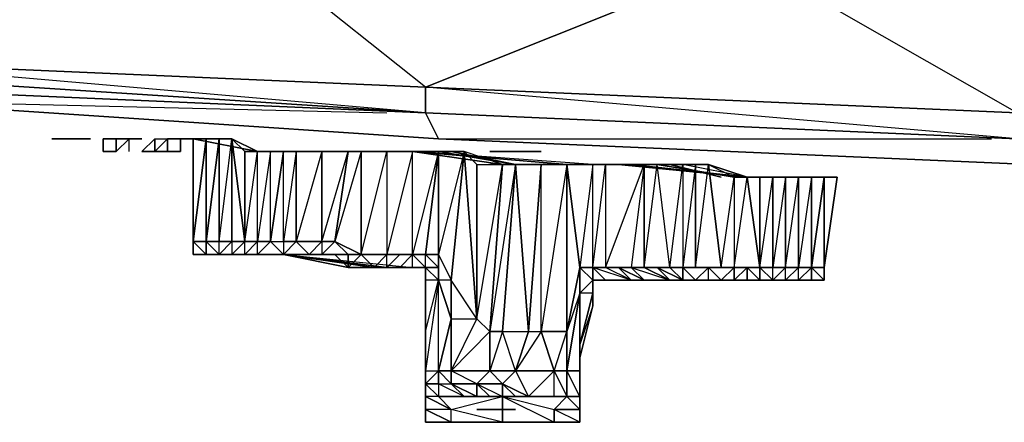
# Model space of a CAD drawing. Units: inches. Extents: x 0 to 30, y -28.8 to 0.
# Drawn here: x 6.3 to 9.4, y -26.9 to -25.7 of the extents above; entities that cross this region are included whole.
import ezdxf

# ---------------------------------------------------------------- set-up
doc = ezdxf.new("R2010")
doc.units = ezdxf.units.IN
doc.header["$MEASUREMENT"] = 0
doc.layers.get('0').update_dxf_attribs({"true_color": 0x068606})

msp = doc.modelspace()

# ---------------------------------------------------------------- linework, layer by layer
at = {"color": 121}
for points in [[(7.586, -25.9573), (5.7268, -25.7958), (7.586, -25.8766), (6.9785, -25.3921), (6.9785, -25.1479), (5.3634, -25.0268), (6.9785, -25.1075)], [(9.4434, -26.0381), (7.586, -25.8766), (9.4434, -25.9573), (8.5955, -25.4728)], [(7.586, -25.9573), (7.586, -25.8766), (8.5955, -25.4728)], [(7.586, -25.9573), (5.7268, -25.8766)], [(9.4434, -26.0381), (7.586, -25.9573)], [(7.586, -25.9573), (9.4434, -26.0381)]]:
    msp.add_lwpolyline(points, dxfattribs=at)
for points in [[(6.9785, -25.3921), (8.5955, -25.4728), (7.586, -25.8766), (5.7268, -25.7958)], [(8.5955, -25.4728), (10.1701, -25.5132), (9.4434, -25.9573), (7.586, -25.8766)], [(7.586, -25.8766), (7.586, -25.9573), (5.7268, -25.8362), (5.7268, -25.7958)], [(5.7268, -25.8362), (5.7268, -25.8766), (7.586, -25.9573)], [(5.7268, -25.8362), (7.586, -25.9573)], [(5.7268, -25.8766), (7.586, -25.9573)], [(9.4434, -25.9573), (9.4434, -26.0381), (7.586, -25.9573), (7.586, -25.8766)], [(7.586, -25.9573), (9.4434, -26.0381)], [(7.586, -25.9573), (9.4434, -26.0381)]]:
    msp.add_lwpolyline(points, close=True, dxfattribs=at)
at = {"color": 71}
for points in [[(7.586, -25.9573), (7.6264, -26.0381), (5.8076, -25.917)], [(7.6264, -26.0381), (5.8076, -25.917)], [(5.8076, -25.917), (7.6264, -26.0381)], [(5.8076, -25.917), (7.4649, -25.9573)], [(9.4434, -26.0381), (9.4837, -26.1189), (7.6264, -26.0381)], [(9.4837, -26.1189), (7.6264, -26.0381)], [(7.6264, -26.0381), (9.4837, -26.1189)], [(7.6264, -26.0381), (9.3626, -26.0381)]]:
    msp.add_lwpolyline(points, dxfattribs=at)
msp.add_lwpolyline([(7.586, -25.9573), (7.6264, -26.0381)], close=True, dxfattribs=at)
at = {"color": 251}
for points in [[(6.494, -26.0381), (6.4536, -26.0381), (6.4132, -26.0381), (6.4536, -26.0381)], [(6.4132, -26.0381), (6.4536, -26.0381), (6.494, -26.0381)], [(6.4132, -26.0381), (6.5343, -26.0381)], [(6.4132, -26.0381), (6.5343, -26.0381), (6.494, -26.0381)], [(6.4132, -26.0381), (6.4536, -26.0381), (6.494, -26.0381)], [(6.4132, -26.0381), (6.5343, -26.0381)], [(6.4132, -26.0381), (6.4536, -26.0381), (6.494, -26.0381), (6.5343, -26.0381)], [(6.4536, -26.0381), (6.494, -26.0381)], [(6.5343, -26.0381), (6.494, -26.0381)], [(6.5747, -26.0381), (6.6151, -26.0381)], [(6.5747, -26.0381), (6.6151, -26.0381)], [(6.5747, -26.0785), (6.5747, -26.0381)], [(6.5747, -26.0785), (6.5747, -26.0381)], [(6.6151, -26.0381), (6.5747, -26.0381)], [(6.5747, -26.0381), (6.5747, -26.0785)], [(6.6151, -26.0381), (6.6555, -26.0381)], [(6.6151, -26.0381), (6.6151, -26.0785)], [(6.6151, -26.0381), (6.6555, -26.0381), (6.6151, -26.0785)], [(6.6151, -26.0381), (6.6555, -26.0381), (6.6151, -26.0381), (6.6151, -26.0785)], [(6.7362, -26.0785), (6.6958, -26.0785), (6.7362, -26.0381)], [(6.6958, -26.0785), (6.7362, -26.0785), (6.7362, -26.0381)], [(6.6958, -26.0785), (6.7362, -26.0381), (6.7362, -26.0785), (6.7362, -26.0381)], [(6.7362, -26.0785), (6.7362, -26.0381)], [(6.7362, -26.0785), (6.7362, -26.0381), (6.7766, -26.0381)], [(6.7362, -26.0381), (6.7766, -26.0381), (6.7766, -26.0785), (6.7362, -26.0785)], [(6.7766, -26.0785), (6.7362, -26.0785), (6.7766, -26.0381), (6.7362, -26.0785)], [(6.7766, -26.0381), (6.7766, -26.0785)], [(6.817, -26.0381), (6.7766, -26.0381)], [(6.7766, -26.0381), (6.817, -26.0381)], [(6.7766, -26.0381), (6.817, -26.0381)], [(6.817, -26.0381), (6.7766, -26.0381)], [(6.817, -26.0785), (6.817, -26.0381)], [(6.8573, -26.0381), (6.817, -26.0381)], [(6.817, -26.0381), (6.8573, -26.0381)], [(6.8573, -26.0381), (6.817, -26.0381)], [(6.817, -26.0785), (6.817, -26.0381), (6.8573, -26.0381), (6.817, -26.0381)], [(6.6151, -26.0785), (6.5747, -26.0785)], [(6.5747, -26.0785), (6.6151, -26.0785)], [(6.6151, -26.0785), (6.5747, -26.0785)], [(6.6958, -26.0785), (6.7362, -26.0785)], [(6.6958, -26.0785), (6.7362, -26.0785)], [(6.6958, -26.0785), (6.7362, -26.0785)], [(6.6958, -26.0785), (6.7362, -26.0785)], [(6.7362, -26.0785), (6.6958, -26.0785)], [(6.7362, -26.0785), (6.6958, -26.0785)], [(6.7362, -26.0785), (6.7766, -26.0785)], [(6.7362, -26.0785), (6.7766, -26.0785)], [(6.7766, -26.0785), (6.817, -26.0785)], [(6.7766, -26.0785), (6.817, -26.0785)], [(7.8283, -26.0785), (7.8687, -26.0785), (7.7879, -26.0785), (7.8283, -26.0785), (7.7879, -26.0785), (7.8283, -26.0785), (7.8687, -26.0785), (7.7879, -26.0785), (7.8283, -26.0785), (7.8687, -26.0785), (7.9091, -26.0785), (7.9494, -26.0785), (7.7879, -26.0785), (7.9494, -26.0785), (7.7879, -26.0785), (7.9494, -26.0785), (7.9091, -26.0785), (7.8687, -26.0785)], [(7.9091, -26.0785), (7.7879, -26.0785)], [(7.9091, -26.0785), (7.7879, -26.0785)]]:
    msp.add_lwpolyline(points, close=True, dxfattribs=at)
for points in [[(6.4132, -26.0381), (6.494, -26.0381)], [(6.5343, -26.0381), (6.494, -26.0381)], [(6.5343, -26.0381), (6.494, -26.0381)], [(6.5747, -26.0381), (6.5747, -26.0785)], [(6.6151, -26.0381), (6.5747, -26.0381)], [(6.6958, -26.0381), (6.6555, -26.0381), (6.6958, -26.0381), (6.6555, -26.0381), (6.6151, -26.0381)], [(6.6555, -26.0381), (6.6151, -26.0785), (6.6151, -26.0381)], [(6.6555, -26.0785), (6.6555, -26.0381), (6.6151, -26.0381)], [(6.817, -26.0381), (6.7766, -26.0381), (6.7766, -26.0785)], [(6.817, -26.0381), (6.7766, -26.0381)], [(6.817, -26.0381), (6.7766, -26.0381)], [(6.7766, -26.0381), (6.7766, -26.0785)], [(6.817, -26.0381), (6.8573, -26.0381)], [(6.7362, -26.0785), (6.6958, -26.0785)]]:
    msp.add_lwpolyline(points, dxfattribs=at)
at = {"color": 196}
for points in [[(6.8573, -26.0381), (6.8573, -26.3611)], [(6.8573, -26.0381), (6.8573, -26.3611), (6.8977, -26.0381)], [(7.0996, -26.4015), (7.0592, -26.4015), (7.0189, -26.4015), (6.9785, -26.4015), (6.9381, -26.4015), (6.8977, -26.4015), (6.8573, -26.4015), (6.8573, -26.3611), (6.8977, -26.0381), (6.8977, -26.3611), (6.9381, -26.4015)], [(6.9381, -26.0381), (6.8977, -26.3611), (6.8977, -26.0381), (6.8977, -26.3611), (6.8573, -26.3611), (6.8573, -26.0381), (6.8977, -26.0381), (6.8573, -26.3611), (6.8573, -26.0381)], [(6.9381, -26.0381), (6.8977, -26.0381), (6.8573, -26.0381), (6.8977, -26.0381)], [(7.0592, -26.0785), (6.8573, -26.0381), (6.8977, -26.0381)], [(6.8977, -26.0381), (6.8977, -26.3611), (6.8573, -26.3611), (6.8977, -26.4015), (6.8977, -26.3611), (6.8573, -26.3611)], [(6.8573, -26.0381), (6.8977, -26.0381)], [(6.8573, -26.3611), (6.8573, -26.0381)], [(6.8977, -26.4015), (6.9381, -26.4015), (6.9381, -26.3611), (6.9785, -26.3611), (6.9785, -26.0381), (7.0189, -26.3611), (7.0189, -26.0785)], [(7.14, -26.4015), (6.9785, -26.4015), (6.9381, -26.4015), (6.9381, -26.3611), (6.8977, -26.3611), (6.9381, -26.3611), (6.9381, -26.0381), (6.9785, -26.0381)], [(6.9381, -26.4015), (6.9381, -26.3611), (6.8977, -26.3611), (6.9381, -26.0381), (6.8977, -26.0381), (6.9381, -26.0381), (6.9381, -26.3611), (6.9785, -26.3611), (6.9785, -26.0381), (7.0189, -26.3611), (6.9785, -26.4015), (7.0189, -26.4015), (7.14, -26.4015), (6.9785, -26.4015), (6.9381, -26.4015), (7.14, -26.4015), (7.0996, -26.4015), (7.14, -26.4015), (7.0592, -26.4015), (7.0996, -26.3611), (7.0592, -26.3611), (7.0996, -26.3611), (7.0996, -26.0785)], [(6.8977, -26.0381), (6.9381, -26.0381)], [(6.9381, -26.0381), (6.8977, -26.0381)], [(6.9381, -26.0381), (6.8977, -26.0381)], [(6.8977, -26.0381), (6.9381, -26.0381)], [(7.14, -26.4015), (7.0996, -26.4015), (7.0592, -26.4015), (7.0189, -26.4015), (7.0592, -26.3611), (7.0189, -26.3611), (6.9785, -26.3611), (6.9381, -26.3611), (6.9381, -26.0381)], [(6.9381, -26.0381), (6.9381, -26.3611), (6.9785, -26.3611), (6.9381, -26.4015), (6.9785, -26.3611), (6.9785, -26.4015), (6.9381, -26.4015), (7.0189, -26.4015), (6.9785, -26.4015), (7.14, -26.4015)], [(6.9381, -26.4015), (6.9381, -26.3611), (6.9785, -26.3611), (6.9381, -26.3611), (6.9381, -26.0381), (6.9785, -26.0381), (6.9785, -26.3611), (6.9381, -26.3611), (6.9785, -26.0381), (6.9381, -26.0381)], [(7.0592, -26.0785), (7.0189, -26.0785), (7.0189, -26.3611), (7.0592, -26.3611), (7.0189, -26.4015), (6.9785, -26.4015), (7.0189, -26.3611), (6.9785, -26.0381), (7.0189, -26.0785), (7.0189, -26.3611)], [(7.0592, -26.0785), (6.9785, -26.0381)], [(6.8977, -26.4015), (6.9381, -26.4015), (6.9785, -26.4015), (6.9381, -26.4015), (6.9785, -26.4015), (7.0189, -26.4015), (7.0189, -26.3611), (7.0592, -26.0785)], [(6.9785, -26.3611), (7.0189, -26.3611), (7.0592, -26.3611), (7.0592, -26.0785), (7.0189, -26.0785)], [(7.0592, -26.3611), (7.0189, -26.3611), (7.0592, -26.3611), (7.0592, -26.0785)], [(7.0592, -26.0785), (7.0189, -26.0785)], [(7.0592, -26.3611), (7.0592, -26.0785), (7.0996, -26.0785)], [(7.14, -26.4015), (7.1804, -26.3611), (7.1804, -26.0785), (7.2611, -26.0785), (7.0592, -26.0785)], [(7.14, -26.0785), (7.0996, -26.0785), (7.0592, -26.0785)], [(7.0996, -26.3611), (7.0996, -26.0785), (7.14, -26.0785)], [(7.14, -26.0785), (7.0996, -26.3611), (7.14, -26.3611), (7.14, -26.0785), (7.1804, -26.0785), (7.14, -26.3611), (7.1804, -26.3611), (7.2207, -26.4015), (7.2611, -26.4015), (7.1804, -26.4015), (7.2207, -26.4015), (7.14, -26.4015), (7.4245, -26.4419), (7.3842, -26.4015)], [(7.0996, -26.3611), (7.14, -26.0785)], [(7.14, -26.3611), (7.14, -26.0785), (7.1804, -26.0785)], [(7.1804, -26.0785), (7.1804, -26.3611), (7.14, -26.3611)], [(7.2611, -26.0785), (7.2611, -26.3611), (7.1804, -26.3611)], [(7.3842, -26.0785), (7.3842, -26.4015), (7.3015, -26.3611), (7.2611, -26.4015), (7.3438, -26.4015), (7.3842, -26.4015), (7.3015, -26.4015), (7.2611, -26.4015), (7.2207, -26.4015), (7.1804, -26.4015)], [(7.1804, -26.3611), (7.1804, -26.0785), (7.2611, -26.0785)], [(7.3015, -26.0785), (7.2207, -26.0785)], [(7.2611, -26.3611), (7.2611, -26.0785), (7.3438, -26.0785)], [(7.3842, -26.0785), (7.3438, -26.0785), (7.3015, -26.3611), (7.2611, -26.4015)], [(7.3438, -26.4015), (7.3015, -26.3611), (7.2611, -26.3611), (7.3015, -26.3611), (7.3438, -26.0785), (7.2611, -26.0785), (7.5457, -26.0785), (7.4649, -26.0785)], [(7.3015, -26.4015), (7.3438, -26.4015), (7.2611, -26.4015), (7.3015, -26.3611), (7.2611, -26.3611), (7.3438, -26.0785)], [(7.3842, -26.0785), (7.3015, -26.3611), (7.3842, -26.4015)], [(7.3015, -26.3611), (7.3438, -26.0785), (7.3842, -26.0785)], [(7.3438, -26.4015), (7.3842, -26.4015), (7.4649, -26.4015), (7.5457, -26.4015), (7.5457, -26.0785)], [(7.5457, -26.0785), (7.3438, -26.0785)], [(7.3842, -26.4015), (7.4649, -26.0785)], [(7.5457, -26.0785), (7.4649, -26.0785), (7.4649, -26.4015), (7.4245, -26.4015)], [(8.0706, -26.8476), (8.0706, -26.7264), (8.0706, -26.8879), (7.9898, -26.8879), (8.0302, -26.8476), (8.0302, -26.7668), (8.0302, -26.6437), (8.0302, -26.7668), (8.0706, -26.5226), (8.0302, -26.6437), (8.0706, -26.4419), (8.0302, -26.1189), (8.1109, -26.1189), (7.5457, -26.0785), (7.8283, -26.1189), (7.5457, -26.0785), (7.7072, -26.0785), (7.6264, -26.0785), (7.6264, -26.4015), (7.6264, -26.4419), (7.6264, -26.4822), (7.586, -26.4822), (7.586, -26.6437), (7.6264, -26.4822)], [(7.586, -26.4419), (7.5457, -26.4015), (7.586, -26.4015), (7.6264, -26.0785), (7.6264, -26.4015), (7.6264, -26.4419)], [(8.1109, -26.1189), (7.8283, -26.1189), (7.5457, -26.0785)], [(8.1109, -26.4822), (8.1109, -26.4419), (8.1513, -26.1189), (8.1109, -26.1189), (8.2725, -26.1189), (8.1109, -26.1189), (8.3936, -26.1189), (8.1109, -26.1189), (7.5457, -26.0785)], [(7.8687, -26.1189), (7.8283, -26.1189), (8.1109, -26.1189), (7.5457, -26.0785)], [(7.586, -26.4419), (7.586, -26.4015), (7.6264, -26.0785), (7.5457, -26.0785)], [(7.6264, -26.0785), (7.5457, -26.4015), (7.586, -26.4015), (7.5457, -26.4015)], [(7.6264, -26.4015), (7.6668, -26.4822), (7.7072, -26.0785), (7.7476, -26.6034), (7.7476, -26.1189), (7.8283, -26.1189)], [(7.6264, -26.4015), (7.6264, -26.0785), (7.7072, -26.0785)], [(7.7879, -26.1189), (7.8687, -26.1189), (7.6264, -26.0785)], [(7.7879, -26.6437), (7.7879, -26.7668), (7.6668, -26.7668), (7.6264, -26.7668), (7.6668, -26.8072), (7.6668, -26.7668), (7.6668, -26.6034), (7.7476, -26.6034), (7.6668, -26.4822), (7.7072, -26.0785), (7.6668, -26.4822)], [(7.7476, -26.1189), (7.8283, -26.1189), (7.7072, -26.0785), (7.6264, -26.4015), (7.6668, -26.4822), (7.6668, -26.6034), (7.6264, -26.7668), (7.6264, -26.8072)], [(7.8687, -26.1189), (7.6264, -26.0785), (7.8687, -26.1189), (7.6668, -26.0785)], [(7.7476, -26.1189), (7.7476, -26.6034), (7.7072, -26.0785)], [(7.8283, -26.1189), (7.7879, -26.6437), (7.7476, -26.6034), (7.7879, -26.6437)], [(7.7879, -26.1189), (7.8687, -26.1189), (7.9091, -26.6437)], [(7.8687, -26.1189), (7.7879, -26.1189), (7.8283, -26.1189)], [(7.9494, -26.6437), (7.9898, -26.7668), (7.8687, -26.7668), (7.8283, -26.6437), (7.9091, -26.6437), (7.8687, -26.1189), (7.9494, -26.1189), (8.0302, -26.1189)], [(7.9494, -26.8476), (8.0302, -26.8476), (7.9494, -26.8476), (7.8283, -26.8476), (7.9091, -26.8476), (7.8283, -26.8072), (7.8687, -26.7668), (7.9091, -26.6437), (7.9494, -26.6437), (7.9494, -26.1189), (7.8687, -26.1189)], [(8.1513, -26.4419), (8.2321, -26.4419), (8.1917, -26.4419), (8.1513, -26.4419), (8.1109, -26.4419), (8.0706, -26.4419), (8.1109, -26.4419), (8.1109, -26.1189), (8.0706, -26.4419), (8.0302, -26.1189), (7.9494, -26.1189), (7.8687, -26.1189), (7.8283, -26.6437)], [(7.9898, -26.1189), (7.8687, -26.1189)], [(7.9494, -26.1189), (7.8687, -26.1189), (7.9091, -26.6437), (7.8687, -26.7668)], [(7.9494, -26.1189), (7.8687, -26.1189)], [(7.9091, -26.6437), (7.9494, -26.1189)], [(8.0302, -26.6437), (8.0302, -26.1189), (8.0706, -26.4419)], [(8.0706, -26.8476), (8.0706, -26.7668), (8.0706, -26.5226), (8.0706, -26.4419), (8.1109, -26.4419), (8.1109, -26.1189), (8.0706, -26.4419), (8.0706, -26.5226), (8.0302, -26.7668), (8.0706, -26.7668), (8.0706, -26.8072), (8.0706, -26.6841)], [(8.1513, -26.1189), (8.1513, -26.4419), (8.1109, -26.4419), (8.0706, -26.4419)], [(8.1109, -26.4419), (8.1109, -26.1189), (8.1513, -26.1189)], [(8.2725, -26.1189), (8.2321, -26.4419), (8.1513, -26.4419), (8.1109, -26.4419), (8.2321, -26.4419), (8.1917, -26.4419)], [(8.2725, -26.1189), (8.1513, -26.1189), (8.1513, -26.4419), (8.1109, -26.4419), (8.1109, -26.4822)], [(8.1513, -26.4822), (8.1109, -26.4419), (8.1513, -26.4419), (8.1109, -26.4419), (8.2321, -26.4419), (8.2725, -26.4822), (8.3532, -26.4822), (8.2725, -26.4419), (8.3128, -26.4419), (8.3532, -26.4419), (8.3936, -26.4822), (8.3532, -26.4419), (8.3128, -26.1189), (8.3936, -26.1189)], [(8.5955, -26.1592), (8.3936, -26.1189), (8.1109, -26.1189)], [(8.2321, -26.1189), (8.2725, -26.1189), (8.1513, -26.1189), (8.1513, -26.4419), (8.1109, -26.4419), (8.1513, -26.4822), (8.1109, -26.4822)], [(8.1917, -26.4419), (8.1109, -26.4419), (8.1513, -26.4419), (8.2725, -26.1189)], [(8.5955, -26.1592), (8.1917, -26.1189)], [(8.2725, -26.1189), (8.2321, -26.1189)], [(8.3128, -26.1189), (8.2725, -26.1189), (8.2725, -26.4419), (8.2321, -26.4419), (8.2725, -26.4419), (8.3532, -26.4822), (8.5551, -26.4822), (8.3936, -26.4822), (8.3936, -26.4419), (8.434, -26.4419), (8.434, -26.1189), (8.4743, -26.1189)], [(8.2321, -26.4419), (8.3128, -26.4419), (8.2725, -26.4419), (8.3532, -26.4419), (8.3128, -26.1189)], [(8.2725, -26.1189), (8.2725, -26.4419), (8.2321, -26.4419), (8.2725, -26.4419), (8.3128, -26.4419), (8.3532, -26.4822)], [(8.3936, -26.4822), (8.3532, -26.4419), (8.3936, -26.4419), (8.3532, -26.4419), (8.3128, -26.4419), (8.3936, -26.4822), (8.3532, -26.4419), (8.2725, -26.4419), (8.3128, -26.1189), (8.2725, -26.1189), (8.3936, -26.1189), (8.2725, -26.1189), (8.2321, -26.1189), (8.3128, -26.1189)], [(8.2321, -26.4419), (8.2725, -26.4419), (8.2725, -26.1189), (8.2321, -26.4419), (8.2725, -26.4419), (8.3128, -26.4419), (8.2321, -26.4419), (8.3532, -26.4822), (8.5551, -26.4822), (8.2725, -26.4822), (8.3532, -26.4822), (8.2725, -26.4419), (8.3128, -26.4419), (8.3532, -26.4419), (8.3128, -26.1189), (8.3936, -26.1189), (8.3532, -26.1189)], [(8.2321, -26.1189), (8.3128, -26.1189)], [(8.4743, -26.1189), (8.434, -26.1189), (8.434, -26.4419), (8.3936, -26.4419), (8.4743, -26.4419), (8.434, -26.4822), (8.3936, -26.4822), (8.3532, -26.4822), (8.3128, -26.4419)], [(8.5147, -26.1592), (8.3532, -26.1189), (8.3936, -26.1189)], [(8.3936, -26.1189), (8.434, -26.1189), (8.3936, -26.4419), (8.434, -26.4419), (8.4743, -26.4419), (8.5147, -26.4419), (8.434, -26.4419), (8.4743, -26.1189), (8.5551, -26.1592)], [(8.5955, -26.1592), (8.3936, -26.1189)], [(8.434, -26.4419), (8.4743, -26.1189), (8.5147, -26.4419)], [(8.4743, -26.4822), (8.434, -26.4822), (8.4743, -26.4822), (8.5551, -26.4822), (8.5147, -26.4822), (8.5551, -26.4822), (8.5551, -26.4419), (8.5147, -26.4419), (8.4743, -26.1189), (8.434, -26.1189)], [(8.6762, -26.1592), (8.6762, -26.4419), (8.6358, -26.4419), (8.6358, -26.4822), (8.5955, -26.4822), (8.5551, -26.4822), (8.2321, -26.4822), (8.1109, -26.4822)], [(8.2321, -26.4822), (8.5551, -26.4822), (8.6762, -26.4822), (8.6358, -26.4822), (8.6358, -26.4419), (8.6358, -26.1592), (8.6762, -26.1592)], [(8.5955, -26.1592), (8.5551, -26.1592)], [(8.5551, -26.4822), (8.6762, -26.4822), (8.6358, -26.4419), (8.6762, -26.4419), (8.6762, -26.1592)], [(8.5551, -26.4822), (8.5955, -26.4822), (8.6358, -26.4822), (8.5955, -26.4419), (8.6358, -26.4419), (8.6358, -26.1592), (8.5955, -26.1592)], [(8.5955, -26.1592), (8.6358, -26.4419), (8.5955, -26.4419)], [(8.6358, -26.4822), (8.5955, -26.4822), (8.5955, -26.4419), (8.6358, -26.4419), (8.6762, -26.4419), (8.6762, -26.1592), (8.7166, -26.1592)], [(8.6358, -26.1592), (8.6358, -26.4419), (8.5955, -26.1592)], [(8.757, -26.1592), (8.6762, -26.1592), (8.7166, -26.1592), (8.6762, -26.1592), (8.5955, -26.1592)], [(8.5955, -26.1592), (8.6762, -26.1592), (8.6358, -26.1592)], [(8.6358, -26.4419), (8.6762, -26.1592), (8.757, -26.1592)], [(8.7166, -26.1592), (8.7166, -26.4419), (8.6762, -26.4419)], [(8.757, -26.1592), (8.757, -26.4419), (8.7166, -26.4419), (8.6762, -26.4822), (8.7166, -26.4822)], [(8.7166, -26.4419), (8.7166, -26.1592), (8.757, -26.1592)], [(8.757, -26.4822), (8.757, -26.4419), (8.7166, -26.4419), (8.757, -26.1592)], [(8.757, -26.4822), (8.7166, -26.4822), (8.757, -26.4419), (8.757, -26.1592)], [(8.7166, -26.1592), (8.757, -26.1592)], [(8.7166, -26.1592), (8.757, -26.1592)], [(8.7166, -26.1592), (8.757, -26.1592)], [(8.7973, -26.1592), (8.7973, -26.4419), (8.757, -26.4419)], [(8.8377, -26.1592), (8.7973, -26.4419), (8.757, -26.4822), (8.7973, -26.4822)], [(8.8377, -26.1592), (8.7973, -26.4419), (8.757, -26.4419)], [(8.7973, -26.4419), (8.8377, -26.4419), (8.8781, -26.1592), (8.8377, -26.1592), (8.7973, -26.1592), (8.757, -26.1592), (8.8377, -26.1592), (8.757, -26.1592)], [(8.7973, -26.1592), (8.757, -26.4419), (8.757, -26.1592)], [(8.7973, -26.4419), (8.7973, -26.1592), (8.8377, -26.1592), (8.8377, -26.4419), (8.8377, -26.1592), (8.8377, -26.4419), (8.8781, -26.1592), (8.8377, -26.4419), (8.8377, -26.4822)], [(8.8377, -26.4822), (8.8377, -26.4419), (8.7973, -26.4419), (8.8377, -26.1592)], [(8.8781, -26.1592), (8.8377, -26.4419)], [(8.8377, -26.1592), (8.8781, -26.1592)], [(8.8377, -26.1592), (8.8781, -26.1592)], [(8.8781, -26.1592), (8.8377, -26.1592)], [(8.8781, -26.1592), (8.8377, -26.1592)], [(8.8377, -26.4822), (8.8377, -26.4419), (8.8377, -26.1592)], [(6.8977, -26.4015), (6.8573, -26.4015), (6.8573, -26.3611)], [(6.8977, -26.3611), (6.8573, -26.3611)], [(6.8573, -26.3611), (6.8977, -26.3611), (6.8977, -26.4015), (6.9381, -26.4015)], [(6.8977, -26.3611), (6.8573, -26.3611)], [(6.8573, -26.3611), (6.8977, -26.4015), (6.8573, -26.4015)], [(7.14, -26.4015), (7.0592, -26.4015), (6.9785, -26.4015), (6.9381, -26.4015), (6.8977, -26.4015), (6.8977, -26.3611)], [(6.9785, -26.4015), (7.14, -26.4015), (7.0592, -26.4015), (7.0996, -26.3611)], [(7.14, -26.4015), (7.0996, -26.4015), (7.0592, -26.4015), (7.0996, -26.3611)], [(7.0996, -26.3611), (7.14, -26.3611), (7.14, -26.4015)], [(7.14, -26.4015), (7.0996, -26.3611)], [(7.14, -26.3611), (7.1804, -26.3611), (7.14, -26.4015), (7.4245, -26.4419), (7.4649, -26.4015), (7.5457, -26.4015), (7.5053, -26.4015)], [(7.2611, -26.4015), (7.2207, -26.4015), (7.2611, -26.3611)], [(7.3015, -26.3611), (7.3842, -26.4015)], [(6.8977, -26.4015), (6.9381, -26.4015), (6.9785, -26.4015), (7.0189, -26.4015), (7.0592, -26.4015), (7.14, -26.4015)], [(6.9785, -26.4015), (6.9381, -26.4015), (7.0189, -26.4015), (7.0592, -26.4015), (7.0996, -26.4015), (7.0189, -26.4015), (7.14, -26.4015)], [(6.9785, -26.4015), (7.0189, -26.4015)], [(7.3015, -26.4015), (7.14, -26.4015), (7.0996, -26.4015), (7.14, -26.4015)], [(7.0996, -26.4015), (7.14, -26.4015)], [(7.3842, -26.4015), (7.3015, -26.4015), (7.3438, -26.4015), (7.3015, -26.4015), (7.14, -26.4015), (7.3438, -26.4419), (7.4245, -26.4419), (7.14, -26.4015), (7.4649, -26.4419)], [(7.4649, -26.4419), (7.4245, -26.4419), (7.3438, -26.4419), (7.14, -26.4015), (7.2611, -26.4015)], [(7.2611, -26.4015), (7.1804, -26.4015), (7.2207, -26.4015), (7.14, -26.4015), (7.4649, -26.4419), (7.5457, -26.4419), (7.586, -26.4419), (7.6264, -26.4419), (7.6264, -26.4822), (7.586, -26.4822), (7.586, -26.4419), (7.586, -26.4822)], [(7.2611, -26.4015), (7.2207, -26.4015), (7.1804, -26.4015), (7.2207, -26.4015), (7.14, -26.4015)], [(7.14, -26.4015), (7.5457, -26.4419), (7.5457, -26.4015), (7.4649, -26.4015), (7.5053, -26.4015), (7.4649, -26.4015), (7.5053, -26.4015), (7.4649, -26.4419)], [(7.4649, -26.4419), (7.14, -26.4015)], [(7.14, -26.4015), (7.4649, -26.4419)], [(7.2611, -26.4015), (7.2207, -26.4015)], [(7.2207, -26.4015), (7.2611, -26.4015)], [(7.2611, -26.4015), (7.3438, -26.4015), (7.4245, -26.4015)], [(7.3438, -26.4015), (7.3015, -26.4015), (7.2611, -26.4015)], [(7.3015, -26.4015), (7.3438, -26.4015)], [(7.5053, -26.4015), (7.4245, -26.4015), (7.3438, -26.4015), (7.3842, -26.4015), (7.3438, -26.4015)], [(7.4245, -26.4015), (7.3842, -26.4015)], [(7.4649, -26.4419), (7.4245, -26.4419), (7.4649, -26.4015), (7.4245, -26.4419), (7.4649, -26.4015), (7.3842, -26.4015)], [(7.3842, -26.4015), (7.4245, -26.4015)], [(7.4245, -26.4419), (7.4649, -26.4419), (7.5053, -26.4015)], [(7.586, -26.4419), (7.4649, -26.4419), (7.5457, -26.4419), (7.586, -26.4419), (7.4649, -26.4419), (7.5053, -26.4015), (7.5457, -26.4015), (7.5053, -26.4419)], [(7.5053, -26.4419), (7.5457, -26.4015)], [(7.5053, -26.4015), (7.5457, -26.4015), (7.5053, -26.4419)], [(7.5457, -26.4015), (7.586, -26.4419), (7.5457, -26.4419)], [(7.586, -26.4419), (7.5457, -26.4015)], [(7.586, -26.4419), (7.586, -26.4015)], [(7.586, -26.4419), (7.586, -26.5226), (7.586, -26.4419), (7.6264, -26.4419), (7.586, -26.4015), (7.6264, -26.4015)], [(7.6668, -26.4822), (7.6264, -26.4822), (7.6264, -26.4015), (7.586, -26.4015), (7.6264, -26.4419), (7.586, -26.4419)], [(7.4649, -26.4419), (7.586, -26.4419)], [(7.586, -26.6437), (7.586, -26.4822), (7.586, -26.5226), (7.586, -26.4419), (7.586, -26.5226)], [(7.586, -26.4419), (7.586, -26.5226), (7.586, -26.7264)], [(7.586, -26.4419), (7.586, -26.4822), (7.586, -26.5226), (7.586, -26.7264), (7.586, -26.5226), (7.586, -26.6437), (7.586, -26.7668), (7.586, -26.8072), (7.586, -26.7668), (7.586, -26.6437), (7.586, -26.7668), (7.586, -26.8072), (7.586, -26.7264)], [(7.586, -26.4822), (7.586, -26.4419), (7.6264, -26.4822)], [(8.0706, -26.5226), (8.0706, -26.4419), (8.0302, -26.6437), (8.0302, -26.7668), (8.0302, -26.8476), (7.9898, -26.8476), (7.9898, -26.7668)], [(8.0706, -26.4419), (8.1109, -26.4822)], [(8.0706, -26.7264), (8.0706, -26.8879), (8.0706, -26.8476), (8.0706, -26.7264), (8.0706, -26.8072), (8.0706, -26.6841), (8.0706, -26.5226), (8.1109, -26.4822), (8.0706, -26.4419), (8.1109, -26.4419)], [(8.2321, -26.4822), (8.1109, -26.4822), (8.1513, -26.4822), (8.2321, -26.4822), (8.5551, -26.4822), (8.1513, -26.4822), (8.2321, -26.4822), (8.1109, -26.4419), (8.2321, -26.4419), (8.1917, -26.4419), (8.2725, -26.4822)], [(8.4743, -26.4822), (8.5551, -26.4822), (8.434, -26.4822), (8.3936, -26.4822), (8.3936, -26.4419), (8.3128, -26.4419)], [(8.3936, -26.4419), (8.3128, -26.4419), (8.3532, -26.4419)], [(8.4743, -26.4822), (8.434, -26.4822), (8.3936, -26.4419), (8.434, -26.4419), (8.5147, -26.4419), (8.4743, -26.4419)], [(8.4743, -26.4822), (8.434, -26.4822), (8.4743, -26.4419), (8.3936, -26.4419)], [(8.4743, -26.4822), (8.4743, -26.4419)], [(8.5551, -26.4822), (8.5147, -26.4822), (8.5551, -26.4419), (8.6358, -26.4419), (8.5955, -26.4419)], [(8.5551, -26.4419), (8.5551, -26.4822), (8.7166, -26.4822), (8.6762, -26.4822), (8.6358, -26.4822), (8.6762, -26.4822), (8.7166, -26.4822), (8.757, -26.4822), (8.7973, -26.4822)], [(8.5955, -26.4419), (8.5551, -26.4822), (8.7166, -26.4822), (8.757, -26.4822)], [(8.5551, -26.4822), (8.5955, -26.4822), (8.5551, -26.4822), (8.5955, -26.4419)], [(8.6358, -26.4822), (8.6762, -26.4822), (8.7166, -26.4419), (8.757, -26.4419), (8.7166, -26.4822)], [(8.6762, -26.4419), (8.6358, -26.4419), (8.6762, -26.4822), (8.6358, -26.4419)], [(8.6762, -26.4419), (8.7166, -26.4419)], [(8.757, -26.4822), (8.7166, -26.4822), (8.757, -26.4419)], [(8.8377, -26.4822), (8.7973, -26.4419), (8.7973, -26.4822)], [(8.8377, -26.4419), (8.8377, -26.4822)], [(7.586, -26.8072), (7.6264, -26.8072), (7.6264, -26.7668), (7.6264, -26.4822), (7.6668, -26.6034)], [(7.586, -26.4822), (7.586, -26.5226), (7.586, -26.6437), (7.6264, -26.4822), (7.6668, -26.6034), (7.6668, -26.4822)], [(7.7476, -26.6034), (7.6668, -26.4822), (7.6668, -26.6034), (7.6668, -26.7668), (7.6264, -26.7668), (7.6668, -26.7668), (7.6668, -26.8072), (7.7072, -26.8476), (7.7476, -26.8476), (7.8283, -26.8476), (7.7072, -26.8476)], [(7.6264, -26.7668), (7.6668, -26.6034), (7.6264, -26.4822)], [(8.1109, -26.4822), (8.1109, -26.5226), (8.0706, -26.5226), (8.0302, -26.7668), (8.0302, -26.6437), (7.9494, -26.6437), (7.9898, -26.7668)], [(8.0706, -26.7668), (8.0706, -26.5226), (8.0706, -26.6841), (8.1109, -26.5226), (8.1109, -26.563), (8.1109, -26.4822)], [(8.0706, -26.8476), (8.0706, -26.8072), (8.0706, -26.7668), (8.0706, -26.6841), (8.0706, -26.7264), (8.1109, -26.563), (8.1109, -26.5226), (8.1109, -26.4822)], [(8.1513, -26.4822), (8.1109, -26.4822)], [(8.2725, -26.4822), (8.5551, -26.4822), (8.2321, -26.4822)], [(8.5147, -26.4822), (8.5551, -26.4822), (8.2725, -26.4822)], [(8.3532, -26.4822), (8.3936, -26.4822), (8.434, -26.4822), (8.4743, -26.4822)], [(8.5551, -26.4822), (8.5147, -26.4822)], [(8.6358, -26.4822), (8.5551, -26.4822), (8.5955, -26.4822)], [(8.5551, -26.4822), (8.6762, -26.4822), (8.7166, -26.4822)], [(8.6358, -26.4822), (8.5955, -26.4822)], [(8.7166, -26.4822), (8.757, -26.4822)], [(8.757, -26.4822), (8.7166, -26.4822)], [(8.757, -26.4822), (8.7166, -26.4822)], [(8.757, -26.4822), (8.7166, -26.4822)], [(8.7973, -26.4822), (8.757, -26.4822), (8.7973, -26.4822), (8.8377, -26.4822)], [(8.757, -26.4822), (8.7973, -26.4822)], [(8.757, -26.4822), (8.7973, -26.4822)], [(8.7973, -26.4822), (8.757, -26.4822)], [(8.7973, -26.4822), (8.757, -26.4822)], [(8.757, -26.4822), (8.7973, -26.4822)], [(8.8377, -26.4822), (8.7973, -26.4822)], [(8.1109, -26.5226), (8.0706, -26.6841), (8.0706, -26.5226)], [(8.0706, -26.7264), (8.1109, -26.563), (8.0706, -26.7264), (8.0706, -26.6841)], [(7.6668, -26.6034), (7.6264, -26.7668), (7.6264, -26.8072), (7.6668, -26.8072), (7.7476, -26.8476), (7.8283, -26.8476), (7.8687, -26.8476), (7.9091, -26.8476), (7.8687, -26.8476), (7.8283, -26.8072), (7.8687, -26.7668), (7.7879, -26.7668), (7.8687, -26.7668), (7.8283, -26.6437)], [(7.6668, -26.7668), (7.6668, -26.6034), (7.7476, -26.6034)], [(7.6668, -26.7668), (7.7476, -26.6034)], [(7.6668, -26.8072), (7.7476, -26.8072), (7.6668, -26.7668), (7.7476, -26.6034)], [(7.586, -26.7264), (7.586, -26.6437), (7.586, -26.7668)], [(7.586, -26.8072), (7.6264, -26.8476), (7.6668, -26.8879), (7.8283, -26.8476), (7.9494, -26.8476), (7.9091, -26.8476), (7.9898, -26.8476), (7.9898, -26.7668), (7.9494, -26.6437), (7.8687, -26.7668), (7.9898, -26.7668), (7.9091, -26.8476)], [(7.6264, -26.8072), (7.586, -26.8072), (7.586, -26.7668), (7.586, -26.6437)], [(7.586, -26.8879), (7.586, -26.9283), (7.6668, -26.9283), (7.8283, -26.9283), (7.6668, -26.8879), (7.8283, -26.8476), (7.7072, -26.8476), (7.7476, -26.8476), (7.6668, -26.8072), (7.7476, -26.8476), (7.7476, -26.8072), (7.7879, -26.7668), (7.6668, -26.7668), (7.7879, -26.6437), (7.7879, -26.7668), (7.8283, -26.8072), (7.8687, -26.7668), (7.8283, -26.6437), (7.9091, -26.6437)], [(7.7879, -26.6437), (7.8283, -26.6437)], [(7.7879, -26.7668), (7.7879, -26.6437)], [(7.8283, -26.6437), (7.7879, -26.7668), (7.8687, -26.7668), (7.9091, -26.8476)], [(8.0302, -26.6437), (8.0302, -26.7668), (7.9898, -26.7668), (8.0302, -26.7668), (8.0302, -26.8476), (8.0706, -26.8476), (8.0706, -26.8072)], [(7.9898, -26.7668), (8.0302, -26.6437)], [(8.0706, -26.7668), (8.0706, -26.8072), (8.0706, -26.6841), (8.0706, -26.7264)], [(7.586, -26.7264), (7.586, -26.8072)], [(8.0706, -26.8476), (8.0706, -26.8879), (8.0706, -26.7264)], [(8.0706, -26.7264), (8.0706, -26.8476), (8.0706, -26.8072), (8.0706, -26.8476)], [(7.586, -26.8072), (7.586, -26.7668), (7.6264, -26.7668), (7.6264, -26.8072), (7.6668, -26.8072), (7.7072, -26.8476)], [(7.7879, -26.7668), (7.7476, -26.8072), (7.8283, -26.8072), (7.8283, -26.8476)], [(7.8687, -26.7668), (7.9898, -26.7668)], [(8.0706, -26.9283), (7.9898, -26.8879), (8.0706, -26.8879), (8.0302, -26.8476), (8.0302, -26.7668), (7.9898, -26.7668), (8.0302, -26.8476)], [(8.0706, -26.8476), (8.0302, -26.8476), (8.0302, -26.7668)], [(8.0706, -26.8476), (8.0302, -26.7668), (8.0706, -26.7668)], [(7.6264, -26.8072), (7.6264, -26.8476), (7.586, -26.8072)], [(7.586, -26.8879), (7.586, -26.8476), (7.586, -26.8879), (7.6668, -26.9283), (7.586, -26.9283), (7.6264, -26.9283), (7.6668, -26.9283), (7.8283, -26.9283), (7.8283, -26.8879), (7.8283, -26.8476), (7.6264, -26.8476), (7.7072, -26.8476), (7.6264, -26.8072), (7.6668, -26.8072), (7.7072, -26.8476), (7.6264, -26.8476)], [(7.6264, -26.8476), (7.6668, -26.8879), (7.586, -26.8476), (7.586, -26.8072)], [(7.586, -26.9283), (7.586, -26.8476), (7.586, -26.8072)], [(7.6264, -26.8072), (7.6264, -26.8476), (7.7072, -26.8476), (7.8283, -26.8476)], [(7.6668, -26.8072), (7.7476, -26.8072), (7.7476, -26.8476)], [(7.7476, -26.8072), (7.8283, -26.8072)], [(7.7476, -26.8072), (7.7476, -26.8476), (7.7879, -26.8476), (7.8283, -26.8476), (7.9091, -26.8476)], [(7.9898, -26.8476), (7.9091, -26.8476), (7.8283, -26.8072)], [(7.8283, -26.8476), (7.8687, -26.8476), (7.8283, -26.8476), (7.8283, -26.8072)], [(7.8283, -26.9283), (7.6668, -26.9283), (7.586, -26.8879), (7.6668, -26.9283), (7.6668, -26.8879), (7.586, -26.8476), (7.586, -26.8879), (7.586, -26.9283)], [(7.586, -26.8476), (7.586, -26.9283), (7.6668, -26.9283), (7.8283, -26.9283), (7.6668, -26.9283), (7.6668, -26.8879)], [(7.586, -26.9283), (7.586, -26.8879), (7.586, -26.8476)], [(7.6668, -26.8879), (7.8283, -26.8476), (7.8283, -26.8879), (7.8283, -26.9283)], [(7.8283, -26.8476), (7.7476, -26.8476), (7.7879, -26.8476)], [(7.8687, -26.8476), (7.8283, -26.8476), (7.7879, -26.8476)], [(7.9898, -26.9283), (7.8283, -26.9283), (7.8283, -26.8879), (7.8283, -26.8476), (7.9898, -26.8879), (8.0302, -26.8476)], [(7.8283, -26.8476), (7.9898, -26.8879), (7.9898, -26.9283)], [(8.0302, -26.8476), (7.9494, -26.8476), (7.8283, -26.8476), (7.9091, -26.8476), (7.9494, -26.8476)], [(7.9091, -26.8476), (7.8283, -26.8476), (7.9898, -26.8879)], [(7.9898, -26.8476), (8.0302, -26.8476), (7.9494, -26.8476)], [(8.0706, -26.8476), (8.0706, -26.8879), (8.0706, -26.9283)], [(8.0706, -26.8476), (8.0706, -26.8879), (8.0706, -26.9283)], [(8.0706, -26.8879), (8.0706, -26.8476)], [(8.0706, -26.8879), (8.0706, -26.8476)], [(7.9898, -26.9283), (8.0706, -26.9283), (7.9898, -26.9283), (7.9898, -26.8879), (8.0706, -26.8879), (8.0706, -26.9283)], [(7.6668, -26.9283), (7.8283, -26.9283), (7.9494, -26.9283)], [(7.9494, -26.9283), (7.8283, -26.9283), (7.9898, -26.9283)]]:
    msp.add_lwpolyline(points, dxfattribs=at)
for points in [[(6.8977, -26.0381), (6.8573, -26.0381)], [(6.8573, -26.0381), (6.8977, -26.0381), (6.9381, -26.0381), (6.8977, -26.0381)], [(6.8573, -26.0381), (6.8977, -26.0381)], [(6.8977, -26.0381), (6.8977, -26.3611), (6.8573, -26.3611), (6.8977, -26.0381)], [(6.9381, -26.0381), (6.8977, -26.0381), (6.8573, -26.0381), (6.8977, -26.0381)], [(7.0592, -26.0785), (6.8573, -26.0381)], [(6.8573, -26.0381), (6.8977, -26.0381), (6.9381, -26.0381), (6.8977, -26.0381)], [(6.8573, -26.0381), (6.8977, -26.0381), (6.9381, -26.0381), (6.8977, -26.0381)], [(6.8573, -26.4015), (6.8573, -26.3611), (6.8977, -26.0381), (6.8573, -26.0381), (6.8573, -26.3611)], [(6.8977, -26.0381), (6.9381, -26.0381)], [(6.9785, -26.0381), (6.9381, -26.0381)], [(6.9381, -26.0381), (6.9785, -26.0381)], [(6.9381, -26.0381), (6.9785, -26.0381), (7.0592, -26.0785), (7.0189, -26.0785), (6.9785, -26.0381)], [(6.9381, -26.0381), (6.9785, -26.0381)], [(6.9785, -26.0381), (6.9381, -26.0381)], [(7.0592, -26.0785), (7.0189, -26.0785)], [(7.0592, -26.0785), (7.0996, -26.0785), (7.14, -26.0785), (7.1804, -26.0785), (7.2611, -26.0785), (7.14, -26.0785)], [(7.0592, -26.0785), (7.2611, -26.0785), (7.5457, -26.0785), (7.0996, -26.0785)], [(7.0592, -26.0785), (7.14, -26.0785), (7.2611, -26.0785)], [(7.0592, -26.0785), (7.0996, -26.0785)], [(7.0592, -26.3611), (7.0996, -26.3611), (7.0996, -26.0785)], [(7.0996, -26.0785), (7.5457, -26.0785)], [(7.2611, -26.0785), (7.1804, -26.3611), (7.2611, -26.3611), (7.2611, -26.4015), (7.3015, -26.4015), (7.2611, -26.4015), (7.2207, -26.4015), (7.2611, -26.3611)], [(7.2207, -26.0785), (7.3015, -26.0785)], [(7.2611, -26.0785), (7.3438, -26.0785), (7.3842, -26.0785), (7.4649, -26.0785), (7.5457, -26.0785), (7.3842, -26.0785)], [(7.2611, -26.0785), (7.3842, -26.0785), (7.5457, -26.0785)], [(7.4649, -26.0785), (7.4649, -26.4015), (7.4245, -26.4015), (7.3438, -26.4015), (7.3842, -26.4015), (7.3842, -26.0785)], [(7.5457, -26.0785), (7.3438, -26.0785)], [(7.4649, -26.0785), (7.4649, -26.4015), (7.3842, -26.4015), (7.3842, -26.0785)], [(7.4649, -26.4015), (7.5053, -26.4015), (7.5457, -26.4015), (7.5457, -26.0785)], [(7.5457, -26.4015), (7.5457, -26.0785), (7.6264, -26.0785), (7.586, -26.4015)], [(7.5457, -26.0785), (7.6264, -26.0785), (7.7072, -26.0785), (7.7476, -26.1189), (7.8283, -26.1189), (7.7072, -26.0785)], [(7.5457, -26.0785), (8.0302, -26.1189)], [(7.5457, -26.0785), (8.0302, -26.1189)], [(8.0302, -26.1189), (7.5457, -26.0785)], [(7.6668, -26.0785), (7.8687, -26.1189)], [(7.8687, -26.1189), (7.6668, -26.0785)], [(7.7072, -26.0785), (7.7476, -26.1189), (7.7476, -26.6034)], [(7.7476, -26.6034), (7.8283, -26.1189), (7.7879, -26.6437)], [(7.7879, -26.6437), (7.8283, -26.1189), (7.8687, -26.1189), (7.8283, -26.6437)], [(7.8283, -26.1189), (7.7879, -26.1189)], [(7.8283, -26.6437), (7.8687, -26.1189), (7.7879, -26.6437), (7.8283, -26.6437)], [(7.8283, -26.1189), (7.7879, -26.1189)], [(7.8283, -26.1189), (7.8687, -26.1189), (7.9494, -26.1189), (8.0302, -26.1189), (8.1109, -26.1189), (7.9494, -26.1189)], [(7.8283, -26.1189), (7.9494, -26.1189), (8.1109, -26.1189)], [(7.8687, -26.1189), (7.9898, -26.1189)], [(7.9091, -26.1189), (7.9494, -26.1189)], [(7.9494, -26.1189), (7.9091, -26.6437), (7.9494, -26.6437)], [(7.9494, -26.1189), (7.9091, -26.1189)], [(7.9494, -26.1189), (7.9091, -26.1189)], [(7.9091, -26.1189), (7.9494, -26.1189)], [(7.9494, -26.6437), (7.9494, -26.1189), (8.0302, -26.1189), (8.0302, -26.6437)], [(8.0302, -26.6437), (8.0302, -26.1189), (7.9494, -26.6437)], [(7.9494, -26.1189), (8.0302, -26.1189)], [(8.1109, -26.1189), (8.1513, -26.1189), (8.2725, -26.1189), (8.3128, -26.1189), (8.3936, -26.1189), (8.2725, -26.1189)], [(8.1917, -26.1189), (8.5955, -26.1592)], [(8.2321, -26.1189), (8.3128, -26.1189), (8.5551, -26.1592), (8.5955, -26.1592)], [(8.2321, -26.1189), (8.5955, -26.1592)], [(8.3936, -26.1189), (8.3936, -26.4419), (8.434, -26.4822), (8.3936, -26.4822), (8.434, -26.4822), (8.5551, -26.4822), (8.3936, -26.4822), (8.3532, -26.4822), (8.3936, -26.4822), (8.3128, -26.4419), (8.3936, -26.4419), (8.3936, -26.4822), (8.3532, -26.4419)], [(8.3128, -26.1189), (8.5551, -26.1592)], [(8.3936, -26.4419), (8.3532, -26.4419), (8.3936, -26.1189)], [(8.3532, -26.1189), (8.5147, -26.1592)], [(8.3936, -26.1189), (8.434, -26.1189), (8.4743, -26.1189), (8.5551, -26.1592), (8.5955, -26.1592), (8.4743, -26.1189)], [(8.434, -26.1189), (8.3936, -26.1189), (8.3936, -26.4419), (8.434, -26.4419), (8.434, -26.1189), (8.4743, -26.1189), (8.5955, -26.1592), (8.3936, -26.1189), (8.4743, -26.1189)], [(8.5551, -26.1592), (8.5551, -26.4419), (8.5147, -26.4419), (8.4743, -26.1189)], [(8.5147, -26.4419), (8.5551, -26.1592), (8.5551, -26.4419)], [(8.5955, -26.1592), (8.5551, -26.1592), (8.5551, -26.4419)], [(8.5955, -26.1592), (8.6358, -26.4419), (8.5955, -26.4419), (8.5955, -26.4822), (8.6358, -26.4822), (8.6358, -26.4419), (8.5551, -26.4419)], [(8.5551, -26.1592), (8.5955, -26.1592)], [(8.5955, -26.1592), (8.6358, -26.1592), (8.6762, -26.1592), (8.7166, -26.1592), (8.757, -26.1592), (8.6762, -26.1592)], [(8.5955, -26.1592), (8.6762, -26.1592)], [(8.7166, -26.4419), (8.7166, -26.1592), (8.6762, -26.4419)], [(8.757, -26.1592), (8.7973, -26.1592), (8.7166, -26.1592)], [(8.7166, -26.1592), (8.757, -26.1592)], [(8.757, -26.1592), (8.7166, -26.1592)], [(8.7166, -26.1592), (8.757, -26.1592)], [(8.7973, -26.1592), (8.7166, -26.1592), (8.757, -26.1592), (8.7166, -26.1592)], [(8.7166, -26.1592), (8.757, -26.1592)], [(8.757, -26.1592), (8.7166, -26.1592)], [(8.757, -26.1592), (8.7973, -26.1592), (8.8377, -26.1592)], [(8.7973, -26.1592), (8.757, -26.1592)], [(8.7973, -26.1592), (8.757, -26.4419), (8.7973, -26.4419), (8.7973, -26.4822), (8.757, -26.4822), (8.7973, -26.4419)], [(8.8377, -26.4419), (8.8377, -26.4822), (8.7973, -26.4822), (8.7973, -26.4419), (8.8377, -26.1592)], [(8.8377, -26.1592), (8.7973, -26.4419)], [(8.8377, -26.4419), (8.8781, -26.1592)], [(8.8377, -26.1592), (8.8781, -26.1592)], [(8.8781, -26.1592), (8.8377, -26.4419), (8.8377, -26.4822), (8.8377, -26.4419)], [(8.8377, -26.1592), (8.8377, -26.4419)], [(6.8573, -26.4015), (6.8573, -26.3611)], [(6.8573, -26.3611), (6.8977, -26.4015)], [(6.8977, -26.3611), (6.9381, -26.3611)], [(6.9785, -26.4015), (6.9381, -26.4015), (6.9785, -26.3611), (7.0189, -26.3611)], [(7.14, -26.4015), (7.0592, -26.4015), (7.0996, -26.4015), (7.0189, -26.4015), (7.0592, -26.4015), (7.0592, -26.3611), (7.0189, -26.3611), (7.0592, -26.3611), (7.0189, -26.4015), (7.0592, -26.4015), (6.9785, -26.4015), (7.0592, -26.4015), (7.0189, -26.4015)], [(6.9785, -26.3611), (7.0189, -26.3611)], [(7.0592, -26.3611), (7.0996, -26.3611)], [(7.0592, -26.3611), (7.0996, -26.3611)], [(7.0996, -26.3611), (7.14, -26.4015)], [(7.14, -26.3611), (7.14, -26.4015), (7.1804, -26.4015), (7.14, -26.4015), (7.0996, -26.4015), (7.14, -26.4015), (7.0996, -26.3611)], [(7.2207, -26.4015), (7.14, -26.4015), (7.1804, -26.3611), (7.2611, -26.3611)], [(6.8977, -26.4015), (6.8573, -26.4015)], [(6.8573, -26.4015), (6.8977, -26.4015), (6.9381, -26.4015)], [(6.8977, -26.4015), (6.9381, -26.4015)], [(7.14, -26.4015), (6.9785, -26.4015), (6.9381, -26.4015), (6.9785, -26.4015), (7.0189, -26.4015), (7.0592, -26.4015), (7.0189, -26.4015), (6.9785, -26.4015), (6.9381, -26.4015), (6.8977, -26.4015), (6.9381, -26.4015)], [(6.8977, -26.4015), (6.9381, -26.4015)], [(6.8977, -26.4015), (6.9381, -26.4015)], [(6.9785, -26.4015), (6.9381, -26.4015)], [(6.9785, -26.4015), (7.14, -26.4015), (6.9381, -26.4015)], [(6.9785, -26.4015), (6.9381, -26.4015)], [(6.9785, -26.4015), (6.9381, -26.4015)], [(7.0996, -26.4015), (7.0592, -26.4015)], [(7.0996, -26.4015), (7.14, -26.4015), (7.0592, -26.4015)], [(7.4649, -26.4419), (7.14, -26.4015)], [(7.2207, -26.4015), (7.14, -26.4015), (7.2611, -26.4015), (7.1804, -26.4015)], [(7.14, -26.4015), (7.1804, -26.4015)], [(7.14, -26.4015), (7.1804, -26.4015)], [(7.2207, -26.4015), (7.14, -26.4015), (7.2611, -26.4015)], [(7.3015, -26.4015), (7.14, -26.4015), (7.3438, -26.4419)], [(7.1804, -26.4015), (7.2207, -26.4015)], [(7.2611, -26.4015), (7.2207, -26.4015)], [(7.2611, -26.4015), (7.3015, -26.4015)], [(7.3015, -26.4015), (7.3438, -26.4015), (7.3842, -26.4015)], [(7.3842, -26.4015), (7.4649, -26.4015), (7.4245, -26.4419), (7.3438, -26.4419)], [(7.3438, -26.4419), (7.3438, -26.4015)], [(7.4649, -26.4015), (7.3842, -26.4015), (7.3438, -26.4015), (7.3438, -26.4419), (7.3842, -26.4015), (7.4245, -26.4015)], [(7.4245, -26.4015), (7.3842, -26.4015), (7.4649, -26.4015)], [(7.4649, -26.4015), (7.5053, -26.4015), (7.4245, -26.4015)], [(7.5053, -26.4015), (7.4649, -26.4015), (7.4245, -26.4015)], [(7.4245, -26.4419), (7.4649, -26.4419), (7.4649, -26.4015)], [(7.5053, -26.4015), (7.586, -26.4015), (7.5457, -26.4015)], [(7.5457, -26.4015), (7.586, -26.4015), (7.5053, -26.4015)], [(7.586, -26.4015), (7.5457, -26.4015), (7.5053, -26.4015)], [(7.6264, -26.4419), (7.586, -26.4015)], [(7.6264, -26.4822), (7.6264, -26.4419), (7.6264, -26.4015), (7.6668, -26.4822)], [(7.5457, -26.4419), (7.4649, -26.4419)], [(7.5457, -26.4419), (7.4649, -26.4419)], [(7.5457, -26.4419), (7.586, -26.4419)], [(7.5457, -26.4419), (7.586, -26.4419)], [(7.586, -26.4419), (7.586, -26.5226)], [(8.0706, -26.4419), (8.1109, -26.4419), (8.1109, -26.4822)], [(8.0706, -26.5226), (8.0706, -26.4419)], [(8.0706, -26.4419), (8.1109, -26.4419)], [(8.1513, -26.4419), (8.2321, -26.4419), (8.1513, -26.4419), (8.1917, -26.4419), (8.2321, -26.4822), (8.2725, -26.4822), (8.3532, -26.4822), (8.5551, -26.4822), (8.4743, -26.4822), (8.5147, -26.4822), (8.4743, -26.4822), (8.5147, -26.4822), (8.4743, -26.4822), (8.4743, -26.4419), (8.5551, -26.4419), (8.5147, -26.4822), (8.5551, -26.4822), (8.2321, -26.4822), (8.1513, -26.4822), (8.2321, -26.4822), (8.1513, -26.4822), (8.1109, -26.4419), (8.1917, -26.4419), (8.2321, -26.4822), (8.2725, -26.4822), (8.2321, -26.4419), (8.1917, -26.4419), (8.2321, -26.4419), (8.2725, -26.4822), (8.2321, -26.4822), (8.2725, -26.4822), (8.1917, -26.4419), (8.2321, -26.4822), (8.1513, -26.4419), (8.1917, -26.4419), (8.1109, -26.4419)], [(8.3128, -26.4419), (8.2321, -26.4419), (8.2725, -26.4419), (8.3532, -26.4419)], [(8.2725, -26.4419), (8.3128, -26.4419), (8.3532, -26.4822)], [(8.3128, -26.4419), (8.3532, -26.4419), (8.3936, -26.4822), (8.434, -26.4822), (8.5551, -26.4822), (8.3936, -26.4822), (8.3532, -26.4419)], [(8.3936, -26.4419), (8.4743, -26.4419), (8.434, -26.4822)], [(8.5147, -26.4419), (8.4743, -26.4419), (8.5551, -26.4419)], [(8.5551, -26.4419), (8.4743, -26.4419), (8.5147, -26.4822)], [(8.5551, -26.4419), (8.5955, -26.4419)], [(8.5551, -26.4419), (8.5955, -26.4419), (8.5551, -26.4822)], [(8.6762, -26.4419), (8.6358, -26.4419), (8.6762, -26.4822)], [(8.7166, -26.4419), (8.6762, -26.4822), (8.7166, -26.4822)], [(8.757, -26.4822), (8.7973, -26.4822), (8.7973, -26.4419)], [(8.8377, -26.4419), (8.8377, -26.4822)], [(8.8377, -26.4822), (8.8377, -26.4419)], [(8.8377, -26.4419), (8.8377, -26.4822)], [(7.586, -26.7668), (7.6264, -26.7668), (7.6264, -26.4822), (7.586, -26.4822), (7.586, -26.6437)], [(7.6264, -26.7668), (7.6264, -26.4822), (7.586, -26.7668)], [(8.0706, -26.5226), (8.1109, -26.4822)], [(8.1109, -26.563), (8.0706, -26.6841), (8.1109, -26.5226), (8.0706, -26.5226), (8.1109, -26.4822)], [(8.1513, -26.4822), (8.2321, -26.4822), (8.1109, -26.4822)], [(8.1109, -26.4822), (8.1109, -26.563), (8.1109, -26.5226)], [(8.4743, -26.4822), (8.434, -26.4822)], [(8.434, -26.4822), (8.4743, -26.4822)], [(8.5147, -26.4822), (8.4743, -26.4822)], [(8.5551, -26.4822), (8.5147, -26.4822)], [(8.5147, -26.4822), (8.5551, -26.4822)], [(8.757, -26.4822), (8.6762, -26.4822), (8.6358, -26.4822), (8.5551, -26.4822), (8.6762, -26.4822)], [(8.5955, -26.4822), (8.5551, -26.4822)], [(8.7166, -26.4822), (8.5551, -26.4822), (8.5955, -26.4822), (8.5551, -26.4822), (8.6358, -26.4822), (8.6762, -26.4822), (8.757, -26.4822)], [(8.5955, -26.4822), (8.6358, -26.4822)], [(8.5955, -26.4822), (8.6358, -26.4822)], [(8.6358, -26.4822), (8.6762, -26.4822)], [(8.6762, -26.4822), (8.7166, -26.4822)], [(8.7166, -26.4822), (8.6762, -26.4822)], [(8.7166, -26.4822), (8.6762, -26.4822)], [(8.7166, -26.4822), (8.757, -26.4822)], [(8.757, -26.4822), (8.7166, -26.4822)], [(8.757, -26.4822), (8.7166, -26.4822)], [(8.7973, -26.4822), (8.757, -26.4822), (8.7166, -26.4822), (8.757, -26.4822)], [(8.7166, -26.4822), (8.757, -26.4822)], [(8.757, -26.4822), (8.7973, -26.4822)], [(8.757, -26.4822), (8.7973, -26.4822)], [(8.7973, -26.4822), (8.757, -26.4822)], [(8.7973, -26.4822), (8.757, -26.4822)], [(8.7973, -26.4822), (8.8377, -26.4822)], [(8.7973, -26.4822), (8.8377, -26.4822)], [(8.8377, -26.4822), (8.7973, -26.4822)], [(8.7973, -26.4822), (8.8377, -26.4822)], [(8.8377, -26.4822), (8.7973, -26.4822)], [(7.586, -26.7264), (7.586, -26.6437), (7.586, -26.5226)], [(8.0302, -26.7668), (8.0706, -26.5226), (8.0706, -26.7668)], [(7.586, -26.7668), (7.586, -26.6437), (7.586, -26.7264)], [(7.586, -26.8476), (7.586, -26.7264)], [(7.586, -26.8476), (7.586, -26.8072), (7.586, -26.7264)], [(7.586, -26.8072), (7.586, -26.7668)], [(7.6264, -26.7668), (7.586, -26.8072), (7.6264, -26.8072)], [(7.7476, -26.8072), (7.6668, -26.8072), (7.6668, -26.7668), (7.7879, -26.7668)], [(7.9091, -26.8476), (7.9898, -26.7668), (7.9091, -26.8476), (7.9898, -26.8476), (7.9494, -26.8476)], [(8.0706, -26.8476), (8.0706, -26.7668)], [(7.586, -26.8072), (7.586, -26.8476)], [(7.6264, -26.8476), (7.586, -26.8476), (7.6668, -26.8879), (7.6264, -26.8476), (7.586, -26.8072), (7.6264, -26.8072)], [(7.586, -26.8072), (7.586, -26.8476)], [(7.8283, -26.8476), (7.7879, -26.8476), (7.7476, -26.8072), (7.7879, -26.8476)], [(7.8283, -26.8476), (7.8283, -26.8072), (7.7476, -26.8072), (7.8283, -26.8476), (7.7879, -26.8476), (7.8687, -26.8476)], [(7.8283, -26.8072), (7.9091, -26.8476), (7.8687, -26.8476)], [(8.0706, -26.8476), (8.0706, -26.8072), (8.0706, -26.8476), (8.0706, -26.8879)], [(7.586, -26.9283), (7.586, -26.8476)], [(7.7476, -26.8476), (7.7879, -26.8476), (7.8283, -26.8476)], [(8.0302, -26.8476), (7.8283, -26.8476), (7.9898, -26.9283), (7.9898, -26.8879)], [(7.9494, -26.8476), (7.9898, -26.8476), (8.0302, -26.8476)], [(8.0706, -26.8476), (8.0302, -26.8476)], [(8.0302, -26.8476), (8.0706, -26.8476)], [(7.6668, -26.9283), (7.6668, -26.8879), (7.586, -26.8879)], [(8.0706, -26.8879), (8.0706, -26.9283)], [(7.6668, -26.9283), (7.6264, -26.9283)], [(7.9898, -26.9283), (7.8283, -26.9283)], [(7.8283, -26.9283), (7.9494, -26.9283), (7.9898, -26.9283), (7.8283, -26.9283)], [(7.9898, -26.9283), (8.0302, -26.9283), (7.9898, -26.9283), (8.0706, -26.9283)], [(7.9898, -26.9283), (8.0302, -26.9283), (8.0706, -26.9283)]]:
    msp.add_lwpolyline(points, close=True, dxfattribs=at)
at = {"color": 81}
for points in [[(7.7879, -26.8879), (7.8687, -26.8879), (7.8283, -26.8879), (7.7879, -26.8879), (7.8283, -26.8879), (7.7879, -26.8879), (7.8283, -26.8879), (7.7879, -26.8879), (7.8687, -26.8879), (7.8283, -26.8879), (7.7879, -26.8879), (7.8283, -26.8879), (7.7879, -26.8879), (7.7476, -26.8879), (7.7879, -26.8879), (7.8283, -26.8879), (7.8687, -26.8879)], [(7.7879, -26.8879), (7.8687, -26.8879)], [(7.7879, -26.8879), (7.8687, -26.8879)], [(7.7879, -26.8879), (7.8687, -26.8879)]]:
    msp.add_lwpolyline(points, close=True, dxfattribs=at)
for points in [[(7.8687, -26.8879), (7.7879, -26.8879)], [(7.8283, -26.8879), (7.8687, -26.8879)]]:
    msp.add_lwpolyline(points, dxfattribs=at)

doc.saveas('drawing.dxf')
